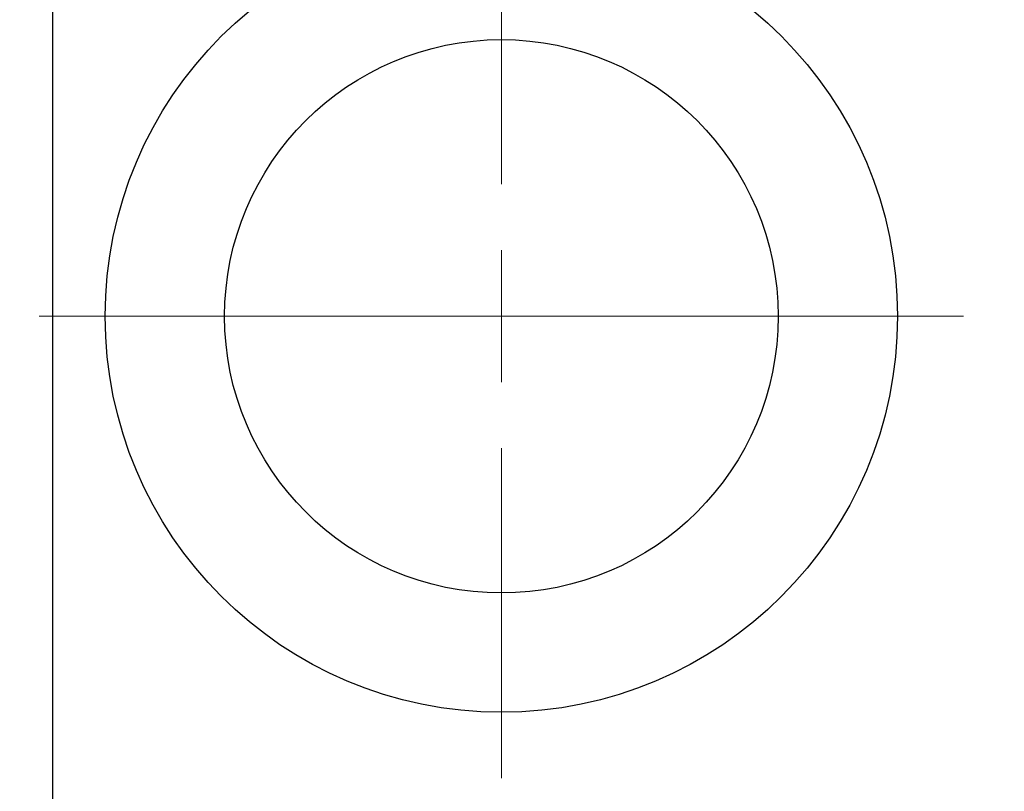
# Model space of a CAD drawing. Units: millimetres. Extents: x 15 to 592, y 5 to 415.
# Drawn here: x 116 to 132, y 327 to 340 of the extents above; entities that cross this region are included whole.
import ezdxf

# ---------------------------------------------------------------- set-up
doc = ezdxf.new("R2010")
doc.units = ezdxf.units.MM
doc.linetypes.add('CENTERX2', pattern=[20.32, 12.7, -2.54, 2.54, -2.54])
doc.styles.add('SLDTEXTSTYLE0', font='TXT', dxfattribs={"width": 0.75})
doc.dimstyles.new('SLDDIMSTYLE0', dxfattribs={"dimtxt": 3.5, "dimasz": 3.302, "dimexe": 0, "dimexo": 0.0625, "dimgap": 0.875, "dimtad": 1, "dimdec": 0, "dimlfac": 2.3, "dimrnd": 1e-09, "dimzin": 12, "dimdsep": 46, "dimtxsty": 'SLDTEXTSTYLE0', "dimsah": 1, "dimcen": 0.09, "dimadec": 0, "dimazin": 3, "dimtfac": 1, "dimtdec": 0, "dimtofl": 0, "dimtmove": 0, "dimatfit": 3, "dimfxl": 1, "dimfrac": 2, "dimtolj": 1, "dimtzin": 12, "dimarcsym": 0})

# ---------------------------------------------------------------- blocks, each defined once
blk = doc.blocks.new('_D')
at = {"color": 7, "linetype": 'Continuous', "lineweight": 0}
for p, q in [((153.183, 330.383), (153.183, 301.991)), ((75.357, 317.991), (75.357, 301.991)), ((75.357, 302.991), (153.183, 302.991))]:
    blk.add_line(p, q, dxfattribs=at)
at = {"color": 7, "linetype": 'Continuous', "lineweight": 18}
for points in [[(75.357, 302.991), (78.659, 302.483), (78.659, 303.499)], [(153.183, 302.991), (149.881, 303.499), (149.881, 302.483)]]:
    blk.add_solid(points, dxfattribs=at)
at = {"color": 7, "linetype": 'Continuous', "lineweight": 18, "insert": (110.39, 307.503), "char_height": 3.5, "attachment_point": 1, "style": 'SLDTEXTSTYLE0'}
blk.add_mtext('179', dxfattribs=at)
blk = doc.blocks.new('SW_CENTERMARKSYMBOL_1')
at = {"color": 0, "linetype": 'Continuous', "lineweight": 18}
for p, q in [((0, 2.174), (0, 7.609)), ((0, 0), (0, 1.087)), ((-2.174, 0), (-7.609, 0)), ((0, 0), (-1.087, 0)), ((0, 0), (0, -1.087)), ((0, 0), (1.087, 0)), ((2.174, 0), (7.609, 0)), ((0, -2.174), (0, -7.609))]:
    blk.add_line(p, q, dxfattribs=at)

msp = doc.modelspace()

# ---------------------------------------------------------------- linework, layer by layer
at = {"color": 7, "linetype": 'Continuous', "lineweight": 25}
msp.add_line((116.6609, 351.3826), (116.6609, 319.2087), dxfattribs=at)
at = {"color": 7, "linetype": 'CENTERX2', "lineweight": 18}
msp.add_line((151.487, 335.2957), (97.5304, 335.2957), dxfattribs=at)
at = {"color": 7, "linetype": 'Continuous', "lineweight": 25}
for radius in [6.5217, 4.5565]:
    msp.add_circle((124.0522, 335.2957), radius, dxfattribs=at)

# ---------------------------------------------------------------- block references
at = {"color": 7, "linetype": 'Continuous', "lineweight": 0}
msp.add_blockref('SW_CENTERMARKSYMBOL_1', (124.0522, 335.2957), dxfattribs=at)

# ---------------------------------------------------------------- dimensions: what is measured, and where the dimension line sits
at = {"color": 7, "linetype": 'Continuous', "lineweight": 18}
dim = msp.add_linear_dim(base=(153.1826, 302.9913), p1=(75.3565, 318.9913), p2=(153.1826, 331.3826), dimstyle='SLDDIMSTYLE0', dxfattribs=at)
dim.commit()
dim.dimension.update_dxf_attribs({"geometry": '_D', "text_midpoint": (114.2696, 302.9913), "dimtype": 160})

doc.saveas('drawing.dxf')
